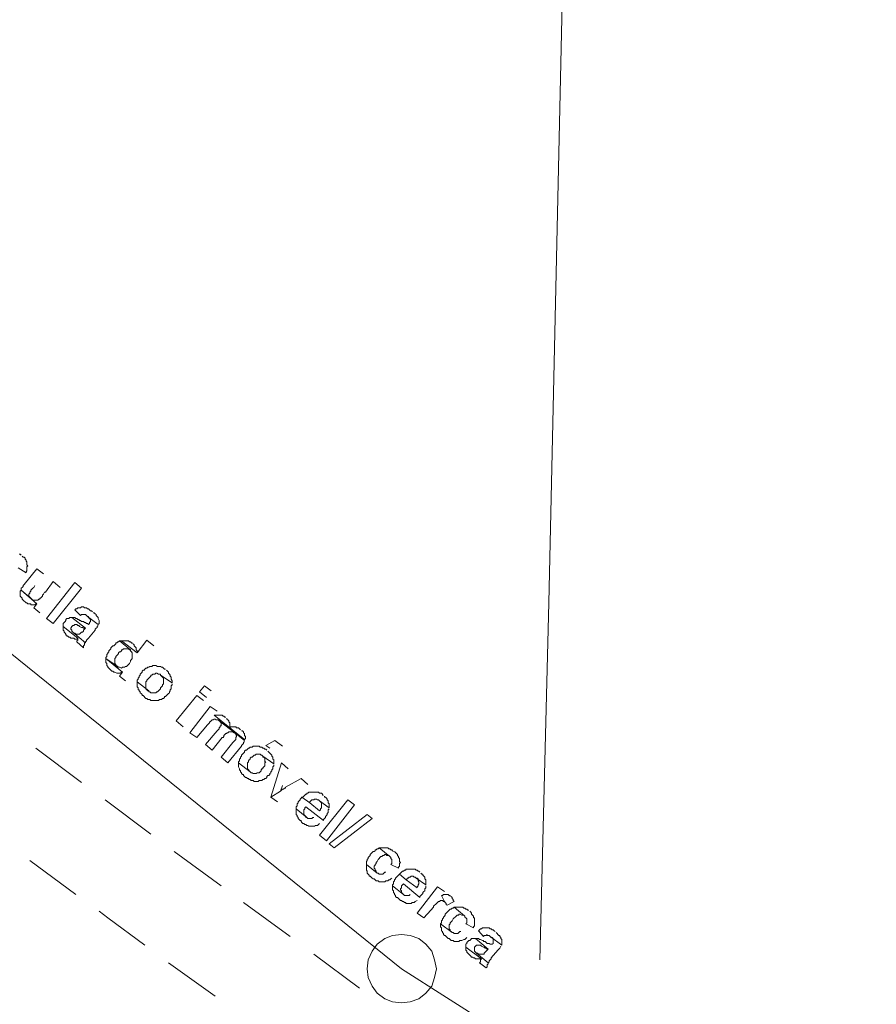
# Model space of a CAD drawing. Units: metres. Extents: x -438 to 283191, y -132 to 1665416.
# Drawn here: x -420 to -412, y 77 to 86 of the extents above; entities that cross this region are included whole.
import ezdxf

# ---------------------------------------------------------------- set-up
doc = ezdxf.new("R2010")
doc.units = ezdxf.units.M
doc.header["$LTSCALE"] = 0.0127
doc.layers.add('_situacao (2D)', color=7, linetype='Continuous', lineweight=5)
doc.layers.add('Urb-meio', color=7, linetype='Continuous', lineweight=13)

# ---------------------------------------------------------------- blocks, each defined once
blk = doc.blocks.new('Grupo-147-1')
at = {"layer": 'Urb-meio', "lineweight": 5}
for p, q in [((18.6685, -4.8257), (18.2705, -4.5294)), ((19.2695, -5.2744), (18.8716, -4.9782)), ((19.8791, -5.7232), (19.4727, -5.4268)), ((18.2197, -5.5031), (18.6177, -5.7993)), ((20.4802, -6.1634), (20.0738, -5.8671)), ((21.0813, -6.6121), (20.6835, -6.3158)), ((19.4219, -6.392), (19.8283, -6.6798)), ((21.4453, -6.4428), (29.1752, -11.3618))]:
    blk.add_line(p, q, dxfattribs=at)
at = {"layer": 'Urb-meio', "lineweight": 5, "flags": 128}
for points in [[(17.0683, 19.9554), (15.4342, 16.9414), (13.8933, 15.4851), (15.4089, 13.9443), (18.2535, 11.4637), (17.9826, 5.2409), (22.8423, 1.9389), (22.7238, -3.2679), (22.6476, -6.3666)], [(11.2011, 1.6511), (12.107, 1.0923), (21.4453, -6.4428)], [(18.1435, -2.8531), (18.1351, -2.8445), (18.1266, -2.8445)], [(18.1181, -2.9631), (18.1859, -3.0055), (18.1859, -2.997), (18.1942, -2.9885), (18.1942, -2.9547), (18.2027, -2.9462), (18.1942, -2.9377), (18.1942, -2.9123), (18.1859, -2.9039), (18.1859, -2.8954), (18.1774, -2.8869), (18.1774, -2.8785), (18.1689, -2.87), (18.1604, -2.87), (18.1519, -2.8615)], [(18.3383, -3.0139), (18.279, -2.9716), (18.1689, -3.1071), (18.1604, -3.1156), (18.1604, -3.1241), (18.1519, -3.1324), (18.1435, -3.1409), (18.1435, -3.1579), (18.2282, -3.2255), (18.2282, -3.2255), (18.2197, -3.2172), (18.2112, -3.2087), (18.2112, -3.1917), (18.2197, -3.1832), (18.2197, -3.1748), (18.2282, -3.1664), (18.2282, -3.1579), (18.2367, -3.1494), (18.245, -3.1409), (18.2535, -3.1324), (18.262, -3.1156)], [(18.1435, -3.1579), (18.1351, -3.1664), (18.1351, -3.2087), (18.1435, -3.2172), (18.1435, -3.2172), (18.1519, -3.2255), (18.1519, -3.234), (18.1604, -3.2425), (18.1689, -3.251), (18.1774, -3.2595), (18.1774, -3.2595), (18.1859, -3.2679), (18.1942, -3.2679), (18.2027, -3.2763), (18.2282, -3.2763), (18.2282, -3.2848), (18.262, -3.2848), (18.2705, -3.2763), (18.279, -3.2763)], [(18.4821, -3.1324), (18.4229, -3.0816), (18.3552, -3.1748), (18.3467, -3.1748), (18.3383, -3.1917), (18.3298, -3.2002), (18.3298, -3.2087), (18.3213, -3.2172), (18.3128, -3.2255), (18.3044, -3.2255), (18.3044, -3.234), (18.2958, -3.234), (18.2958, -3.234), (18.2873, -3.2425), (18.262, -3.2425), (18.245, -3.2425), (18.2367, -3.234), (18.2282, -3.2255), (18.1435, -3.1579), (18.279, -3.2763), (18.2535, -3.3103), (18.3044, -3.3526)], [(18.3636, -3.4034), (18.6092, -3.0901), (18.6685, -3.1409), (18.4229, -3.4457), (18.3636, -3.4034)], [(18.7616, -3.3441), (18.7531, -3.3356), (18.7446, -3.3356), (18.7361, -3.3271), (18.7276, -3.3187), (18.7193, -3.3187), (18.7108, -3.3103), (18.6938, -3.3103), (18.6853, -3.3018), (18.6768, -3.3018), (18.6685, -3.3018), (18.66, -3.3103), (18.6345, -3.3103), (18.626, -3.3187), (18.6177, -3.3187), (18.6092, -3.3271), (18.66, -3.378), (18.66, -3.378), (18.6685, -3.3695), (18.6853, -3.3695), (18.7023, -3.3695), (18.7108, -3.378), (18.7193, -3.3865), (18.8124, -3.4541), (18.8208, -3.4457), (18.8208, -3.4203), (18.8124, -3.4034), (18.8124, -3.3949), (18.8039, -3.3865), (18.8039, -3.3865), (18.7954, -3.378), (18.7954, -3.3695), (18.7869, -3.361), (18.7784, -3.3526), (18.7699, -3.3526)], [(18.5837, -3.3949), (18.5669, -3.3949), (18.5583, -3.4034), (18.5414, -3.4034), (18.5329, -3.4118), (18.5329, -3.4203), (18.5245, -3.4288), (18.5245, -3.4288), (18.516, -3.4373), (18.5075, -3.4457), (18.5075, -3.4711), (18.6345, -3.5727), (18.6345, -3.5896), (18.626, -3.598), (18.626, -3.6065), (18.6853, -3.6573), (18.6853, -3.6405), (18.6938, -3.632), (18.6938, -3.615), (18.7023, -3.615), (18.5922, -3.5219), (18.5922, -3.5219), (18.5837, -3.5134), (18.5837, -3.5049), (18.5753, -3.4965), (18.5753, -3.4881), (18.5837, -3.4711), (18.5837, -3.4711), (18.5922, -3.4626), (18.6007, -3.4626), (18.6092, -3.4541), (18.6177, -3.4541), (18.626, -3.4541), (18.6345, -3.4626), (18.643, -3.4626), (18.6515, -3.4711), (18.6685, -3.4796), (18.6768, -3.4796), (18.6853, -3.4881), (18.7023, -3.4881)], [(18.8124, -3.4541), (18.7193, -3.3865), (18.7276, -3.3865), (18.7276, -3.3949), (18.7361, -3.4034), (18.7446, -3.4118), (18.7446, -3.4288), (18.7361, -3.4373), (18.7361, -3.4457), (18.7276, -3.4541), (18.7276, -3.4541), (18.7193, -3.4457), (18.7108, -3.4457), (18.7023, -3.4373), (18.6938, -3.4373), (18.6853, -3.4288), (18.6685, -3.4288), (18.66, -3.4203), (18.6515, -3.4203), (18.643, -3.4118), (18.6345, -3.4118), (18.626, -3.4034), (18.6177, -3.4034), (18.6092, -3.3949), (18.5837, -3.3949), (18.7023, -3.4881), (18.6853, -3.5049), (18.6853, -3.5134), (18.6768, -3.5219), (18.6685, -3.5219), (18.66, -3.5304), (18.66, -3.5304), (18.6515, -3.5389), (18.6177, -3.5389), (18.6092, -3.5304), (18.6007, -3.5304), (18.5922, -3.5219), (18.7023, -3.615), (18.7023, -3.6065), (18.7108, -3.598), (18.7108, -3.5896), (18.7193, -3.5812), (18.7276, -3.5727), (18.7869, -3.5049), (18.7869, -3.4965), (18.7954, -3.4881), (18.8039, -3.4796), (18.8039, -3.4711), (18.8124, -3.4626)], [(18.5075, -3.4711), (18.5075, -3.5049), (18.516, -3.5134), (18.516, -3.5219), (18.5245, -3.5304), (18.5329, -3.5389), (18.5329, -3.5473), (18.5414, -3.5473), (18.5414, -3.5557), (18.5499, -3.5557), (18.5583, -3.5642), (18.5669, -3.5642), (18.5753, -3.5727), (18.6007, -3.5727), (18.6092, -3.5812), (18.626, -3.5812), (18.6345, -3.5727)], [(19.295, -3.6405), (19.2357, -3.5896), (19.1511, -3.6997), (19.0155, -3.598), (18.9986, -3.598), (19.0918, -3.6743), (19.0918, -3.6828), (19.1003, -3.6913), (19.1086, -3.6997), (19.1086, -3.7505), (19.1003, -3.7589), (19.0918, -3.7674), (19.0918, -3.7759), (19.0833, -3.7928), (19.0833, -3.7928), (19.0748, -3.8013), (19.0663, -3.8097), (19.0578, -3.8182), (19.0494, -3.8182), (19.0409, -3.8267), (19.024, -3.8267), (19.024, -3.8267), (19.0155, -3.8352), (18.9986, -3.8267), (18.9817, -3.8267), (18.9817, -3.8182), (18.8801, -3.7505), (19.024, -3.869), (18.9986, -3.9029), (19.0494, -3.9452)], [(18.9986, -3.598), (18.9901, -3.6065), (18.9817, -3.6065), (18.9732, -3.615), (18.9647, -3.615), (18.9647, -3.6235), (18.9563, -3.632), (18.9478, -3.6405), (18.9393, -3.6405), (18.9309, -3.649), (18.9224, -3.6573), (18.9224, -3.6658), (18.9139, -3.6743), (18.9055, -3.6828), (18.9055, -3.6913), (18.897, -3.6997), (18.897, -3.7081), (18.8885, -3.7166), (18.8885, -3.7336), (18.8801, -3.7421), (18.8801, -3.7505), (18.9817, -3.8182), (18.9732, -3.8182), (18.9647, -3.8097), (18.9647, -3.8013), (18.9563, -3.7928), (18.9563, -3.7505), (18.9647, -3.7421), (18.9647, -3.7336), (18.9732, -3.7251), (18.9817, -3.7166), (18.9901, -3.7081), (18.9901, -3.6997), (18.9986, -3.6913), (19.007, -3.6913), (19.0155, -3.6828), (19.0155, -3.6743), (19.024, -3.6743), (19.0325, -3.6658), (19.0748, -3.6658), (19.0833, -3.6743), (19.0918, -3.6743)], [(19.1086, -3.6235), (19.1086, -3.615), (19.1003, -3.615), (19.0918, -3.6065), (19.0833, -3.6065), (19.0748, -3.598), (19.0155, -3.598), (19.0155, -3.598), (19.1511, -3.6997), (19.1511, -3.6828), (19.1426, -3.6743), (19.1426, -3.6573), (19.1341, -3.649), (19.1256, -3.6405), (19.1256, -3.632), (19.1171, -3.6235)], [(18.8801, -3.7505), (18.8801, -3.7844), (18.8885, -3.7928), (18.8885, -3.8097), (18.897, -3.8182), (18.897, -3.8267), (18.9055, -3.8352), (18.9139, -3.8436), (18.9139, -3.8436), (18.9224, -3.8521), (18.9224, -3.8521), (18.9309, -3.8605), (18.9393, -3.8605), (18.9478, -3.869), (18.9563, -3.869), (18.9732, -3.8775), (19.007, -3.8775), (19.0155, -3.869), (19.024, -3.869)], [(19.3965, -3.8436), (19.3881, -3.8436), (19.3796, -3.8352), (19.3711, -3.8267), (19.3627, -3.8267), (19.3542, -3.8182), (19.3288, -3.8182), (19.3288, -3.8182), (19.3118, -3.8097), (19.2865, -3.8097), (19.278, -3.8182), (19.261, -3.8182), (19.2525, -3.8267), (19.2442, -3.8267), (19.2357, -3.8352), (19.2272, -3.8352), (19.2187, -3.8436), (19.2102, -3.8521), (19.2017, -3.8521), (19.1934, -3.8605), (19.1934, -3.869), (19.1849, -3.8775), (19.1764, -3.8859), (19.1764, -3.8944), (19.1679, -3.9029), (19.1679, -3.9114), (19.1594, -3.9199), (19.1594, -3.9283), (19.1511, -3.9367), (19.1511, -3.9537), (19.2525, -4.0298), (19.2442, -4.0298), (19.2357, -4.0214), (19.2272, -4.013), (19.2272, -3.9537), (19.2357, -3.9452), (19.2357, -3.9367), (19.2442, -3.9283), (19.2525, -3.9199), (19.2525, -3.9199), (19.261, -3.9114), (19.2695, -3.9029), (19.2695, -3.8944), (19.278, -3.8944), (19.2865, -3.8859), (19.3033, -3.8859), (19.3033, -3.8859), (19.3118, -3.8775), (19.3203, -3.8775), (19.3373, -3.8859), (19.3542, -3.8859), (19.3542, -3.8944), (19.4558, -3.9622), (19.4558, -3.9452), (19.4473, -3.9283), (19.4473, -3.9114), (19.4388, -3.9029), (19.4388, -3.8944), (19.4304, -3.8859), (19.4304, -3.8859), (19.4219, -3.8775), (19.4219, -3.869), (19.4135, -3.8605), (19.405, -3.8521)], [(19.4558, -3.9622), (19.3542, -3.8944), (19.3542, -3.8944), (19.3627, -3.9029), (19.3711, -3.9114), (19.3796, -3.9199), (19.3796, -3.9707), (19.3711, -3.979), (19.3711, -3.9875), (19.3627, -3.996), (19.3542, -4.0045), (19.3542, -4.013), (19.3457, -4.0214), (19.3373, -4.0298), (19.3373, -4.0298), (19.3288, -4.0383), (19.3203, -4.0383), (19.3118, -4.0468), (19.3033, -4.0468), (19.2695, -4.0468), (19.261, -4.0383), (19.2525, -4.0383), (19.2525, -4.0298), (19.1511, -3.9537), (19.1511, -3.996), (19.1594, -4.0045), (19.1594, -4.0214), (19.1679, -4.0214), (19.1679, -4.0298), (19.1764, -4.0383), (19.1764, -4.0468), (19.1849, -4.0553), (19.1934, -4.0638), (19.1934, -4.0722), (19.2017, -4.0722), (19.2102, -4.0806), (19.2102, -4.0806), (19.2187, -4.0891), (19.2272, -4.0976), (19.2357, -4.0976), (19.2442, -4.1061), (19.261, -4.1061), (19.2695, -4.1146), (19.3373, -4.1146), (19.3457, -4.1061), (19.3627, -4.1061), (19.3711, -4.0976), (19.3796, -4.0976), (19.3881, -4.0891), (19.3881, -4.0806), (19.3965, -4.0806), (19.405, -4.0722), (19.4135, -4.0638), (19.4219, -4.0553), (19.4219, -4.0553), (19.4304, -4.0468), (19.4304, -4.0383), (19.4388, -4.0298), (19.4388, -4.0214), (19.4473, -4.013), (19.4473, -3.9875), (19.4558, -3.979), (19.4558, -3.9707)], [(19.7944, -4.0298), (19.7351, -3.9875), (19.6928, -4.0383), (19.7521, -4.0891)], [(19.7268, -4.1146), (19.6675, -4.0722), (19.4896, -4.2923), (19.5489, -4.3431)], [(19.8453, -4.2077), (19.7859, -4.1654), (19.6082, -4.394), (19.6675, -4.4363), (19.7606, -4.3262), (19.7606, -4.3262), (19.7691, -4.3177), (19.7775, -4.3093), (19.7775, -4.3008), (19.7859, -4.3008), (19.7944, -4.2923), (19.8029, -4.2839), (19.8114, -4.2839), (19.8199, -4.2754), (19.8283, -4.2754), (19.8367, -4.2839), (19.8537, -4.2839), (19.8622, -4.2923), (19.9977, -4.394), (20.0823, -4.4616), (20.0823, -4.4533), (19.9553, -4.3516), (19.8199, -4.2415)], [(19.9214, -4.2585), (19.913, -4.2585), (19.9045, -4.25), (19.8961, -4.25), (19.8876, -4.2415), (19.8199, -4.2415), (19.9553, -4.3516), (19.9553, -4.3093), (19.9469, -4.3008), (19.9469, -4.2923), (19.9384, -4.2839), (19.9299, -4.2754), (19.9299, -4.267)], [(19.9977, -4.394), (19.8622, -4.2923), (19.8706, -4.2923), (19.8706, -4.3008), (19.8791, -4.3093), (19.8791, -4.3347), (19.8706, -4.3347), (19.8706, -4.3431), (19.8622, -4.3516), (19.8622, -4.3601), (19.8537, -4.3685), (19.8453, -4.377), (19.7436, -4.4956), (19.8029, -4.5464), (19.8876, -4.4363), (19.8961, -4.4363), (19.9045, -4.4278), (19.9045, -4.4193), (19.913, -4.4108), (19.9214, -4.4025), (19.9299, -4.4025), (19.9299, -4.394), (19.9384, -4.394), (19.9469, -4.3855), (19.9807, -4.3855), (19.9892, -4.394)], [(20.0484, -4.3685), (20.0484, -4.3685), (20.04, -4.3601), (20.0315, -4.3516), (20.0145, -4.3516), (20.0061, -4.3431), (19.9637, -4.3431), (19.9553, -4.3516), (20.0823, -4.4533), (20.0908, -4.4448), (20.0908, -4.4278), (20.0823, -4.4193), (20.0823, -4.4025), (20.0738, -4.394), (20.0738, -4.3855), (20.0653, -4.377), (20.0568, -4.377)], [(20.0823, -4.4616), (19.9977, -4.394), (19.9977, -4.4025), (20.0061, -4.4025), (20.0061, -4.4108), (20.0145, -4.4193), (20.0145, -4.4278), (20.0061, -4.4363), (20.0061, -4.4533), (19.9977, -4.4616), (19.9892, -4.4701), (19.9807, -4.4786), (19.8791, -4.6055), (19.9384, -4.6564), (20.0568, -4.5124), (20.0568, -4.5039), (20.0653, -4.4956), (20.0738, -4.4871), (20.0738, -4.4786), (20.0823, -4.4701)], [(20.277, -4.5464), (20.277, -4.5464), (20.2685, -4.5379), (20.2601, -4.5379), (20.2517, -4.5294), (20.2432, -4.5294), (20.2347, -4.5209), (20.2177, -4.5209), (20.2093, -4.5124), (20.1585, -4.5124), (20.1501, -4.5209), (20.1331, -4.5209), (20.1246, -4.5294), (20.1161, -4.5294), (20.1078, -4.5379), (20.0993, -4.5464), (20.0908, -4.5464), (20.0823, -4.5547), (20.0823, -4.5632), (20.0738, -4.5717), (20.0738, -4.5717), (20.0653, -4.5802), (20.0568, -4.5887), (20.0568, -4.5972), (20.0484, -4.6055), (20.0484, -4.614), (20.04, -4.6225), (20.04, -4.6395), (20.0315, -4.648), (20.0315, -4.6564), (20.1331, -4.7326), (20.1331, -4.7326), (20.1246, -4.7241), (20.1161, -4.7157), (20.1161, -4.7157), (20.1078, -4.7072), (20.1078, -4.6564), (20.1161, -4.648), (20.1161, -4.6395), (20.1246, -4.631), (20.1331, -4.6225), (20.1331, -4.614), (20.1416, -4.6055), (20.1501, -4.6055), (20.1585, -4.5972), (20.1669, -4.5887), (20.1754, -4.5887), (20.1839, -4.5802), (20.2177, -4.5802), (20.2262, -4.5887), (20.2347, -4.5887), (20.2432, -4.5972), (20.3363, -4.6649), (20.3363, -4.631), (20.3278, -4.6225), (20.3278, -4.6055), (20.3193, -4.5972), (20.3193, -4.5887), (20.3109, -4.5802), (20.3024, -4.5717), (20.3024, -4.5717), (20.294, -4.5632), (20.2855, -4.5547)], [(20.4125, -4.5124), (20.3448, -4.4616), (20.2685, -4.5039), (20.3024, -4.5294)], [(20.3363, -4.6649), (20.2432, -4.5972), (20.2432, -4.6055), (20.2517, -4.6055), (20.2601, -4.614), (20.2601, -4.648), (20.2685, -4.648), (20.2601, -4.6564), (20.2601, -4.6818), (20.2517, -4.6903), (20.2432, -4.6988), (20.2432, -4.7072), (20.2347, -4.7072), (20.2262, -4.7157), (20.2262, -4.7241), (20.2177, -4.7326), (20.2093, -4.7411), (20.1924, -4.7411), (20.1839, -4.7495), (20.1585, -4.7495), (20.1501, -4.7411), (20.1416, -4.7411), (20.1331, -4.7326), (20.0315, -4.6564), (20.0315, -4.6903), (20.04, -4.7072), (20.04, -4.7157), (20.0484, -4.7241), (20.0484, -4.7326), (20.0568, -4.7411), (20.0568, -4.7495), (20.0653, -4.758), (20.0738, -4.758), (20.0738, -4.7665), (20.0823, -4.7749), (20.0908, -4.7834), (20.0993, -4.7834), (20.1078, -4.7919), (20.1161, -4.7919), (20.1246, -4.8003), (20.1331, -4.8003), (20.1416, -4.8088), (20.1585, -4.8088), (20.1669, -4.8173), (20.2009, -4.8173), (20.2093, -4.8088), (20.2347, -4.8088), (20.2432, -4.8003), (20.2517, -4.8003), (20.2601, -4.7919), (20.2685, -4.7919), (20.277, -4.7834), (20.277, -4.7749), (20.2855, -4.7665), (20.294, -4.7665), (20.3024, -4.758), (20.3024, -4.7495), (20.3109, -4.7411), (20.3109, -4.7326), (20.3193, -4.7241), (20.3193, -4.7157), (20.3278, -4.7072), (20.3278, -4.6903), (20.3363, -4.6818), (20.3363, -4.6733)], [(20.4633, -4.7072), (20.404, -4.6564), (20.3109, -4.9527), (20.3955, -4.9019), (20.4125, -4.8511)], [(20.6327, -4.8426), (20.5734, -4.7919), (20.4379, -4.868), (20.4379, -4.8765), (20.4295, -4.8765), (20.421, -4.885), (20.4125, -4.885), (20.404, -4.8934), (20.3955, -4.9019), (20.3109, -4.9527), (20.3702, -4.995)], [(20.8189, -5.0458), (20.7342, -4.9865), (20.7342, -4.9865), (20.7427, -4.995), (20.7511, -5.0035), (20.7511, -5.0458), (20.7427, -5.0543), (20.7427, -5.0628), (20.7342, -5.0713), (20.6495, -5.0035), (20.5817, -4.9527), (20.5734, -4.9612), (20.5649, -4.9697), (20.5649, -4.9782), (20.5564, -4.9865), (20.5479, -4.995), (20.5479, -5.0035), (20.5394, -5.012), (20.5394, -5.029), (20.531, -5.0373), (20.531, -5.0543), (20.6242, -5.1306), (20.6157, -5.1306), (20.6157, -5.1221), (20.6072, -5.1136), (20.5987, -5.1051), (20.5987, -5.0628), (20.6072, -5.0543), (20.6072, -5.0458), (20.6157, -5.0373), (20.7681, -5.1559), (20.7681, -5.1474), (20.7766, -5.1389), (20.785, -5.1306), (20.785, -5.1221), (20.7935, -5.1136), (20.8019, -5.1051), (20.8019, -5.0966), (20.8104, -5.0881), (20.8104, -5.0628), (20.8189, -5.0543)], [(20.7681, -4.9357), (20.7596, -4.9357), (20.7596, -4.9274), (20.7511, -4.9189), (20.7342, -4.9189), (20.7258, -4.9104), (20.6411, -4.9104), (20.6327, -4.9189), (20.6242, -4.9189), (20.6242, -4.9274), (20.6157, -4.9274), (20.6072, -4.9357), (20.5987, -4.9442), (20.5902, -4.9527), (20.5817, -4.9527), (20.6495, -5.0035), (20.6495, -4.995), (20.658, -4.9865), (20.6665, -4.9782), (20.6835, -4.9782), (20.6919, -4.9697), (20.7088, -4.9697), (20.7173, -4.9782), (20.7258, -4.9782), (20.7342, -4.9865), (20.8189, -5.0458), (20.8189, -5.012), (20.8104, -5.0035), (20.8104, -4.9865), (20.8019, -4.9782), (20.8019, -4.9697), (20.7935, -4.9612), (20.785, -4.9527), (20.7766, -4.9527), (20.7766, -4.9442)], [(20.7342, -5.2829), (20.9797, -4.9782), (21.039, -5.0205), (20.7935, -5.3337), (20.7342, -5.2829)], [(20.6835, -5.1306), (20.675, -5.1306), (20.6665, -5.1389), (20.6495, -5.1389), (20.6327, -5.1389), (20.6242, -5.1306), (20.531, -5.0543), (20.531, -5.1051), (20.5394, -5.1136), (20.5394, -5.1221), (20.5479, -5.1306), (20.5479, -5.1389), (20.5564, -5.1474), (20.5649, -5.1559), (20.5734, -5.1559), (20.5734, -5.1644), (20.5817, -5.1729), (20.5902, -5.1813), (20.5987, -5.1813), (20.6072, -5.1898), (20.6157, -5.1898), (20.6242, -5.1983), (20.6327, -5.1983), (20.6411, -5.2067), (20.6919, -5.2067), (20.7003, -5.1983), (20.7173, -5.1983), (20.7258, -5.1898), (20.7342, -5.1813)], [(20.8189, -5.3591), (21.1491, -5.1051), (21.1914, -5.1389), (20.8612, -5.393), (20.8189, -5.3591)], [(21.2507, -5.393), (21.2422, -5.4014), (21.2337, -5.4014), (21.2253, -5.41), (21.2168, -5.41), (21.2168, -5.4183), (21.2084, -5.4268), (21.1999, -5.4268), (21.1914, -5.4353), (21.1829, -5.4438), (21.1745, -5.4523), (21.1745, -5.4608), (21.166, -5.4691), (21.1576, -5.4776), (21.1576, -5.4861), (21.1491, -5.4946), (21.1491, -5.5031), (21.1406, -5.5116), (21.1406, -5.5369), (21.2337, -5.6131), (21.2253, -5.6047), (21.2253, -5.5962), (21.2168, -5.5877), (21.2168, -5.5792), (21.2084, -5.5707), (21.2084, -5.5539), (21.2168, -5.5454), (21.2168, -5.5369), (21.2253, -5.5284), (21.2253, -5.5199), (21.2337, -5.5116), (21.2422, -5.4946), (21.2422, -5.4946), (21.2507, -5.4861), (21.2591, -5.4776), (21.2676, -5.4691), (21.2761, -5.4691), (21.2845, -5.4608), (21.293, -5.4608), (21.3015, -5.4523), (21.3099, -5.4523), (21.3184, -5.4608), (21.3353, -5.4608), (21.3438, -5.4691)], [(21.3777, -5.4268), (21.3692, -5.4183), (21.3607, -5.41), (21.3522, -5.41), (21.3438, -5.4014), (21.3353, -5.4014), (21.3268, -5.393), (21.2507, -5.393), (21.3438, -5.4691), (21.3522, -5.4776), (21.3522, -5.4861), (21.3607, -5.4946), (21.3607, -5.5284), (21.3522, -5.5369), (21.42, -5.5707), (21.42, -5.5623), (21.4285, -5.5539), (21.4285, -5.5284), (21.437, -5.5199), (21.4285, -5.5116), (21.4285, -5.4861), (21.42, -5.4776), (21.42, -5.4691), (21.4115, -5.4608), (21.4115, -5.4523), (21.403, -5.4438), (21.3946, -5.4353), (21.3862, -5.4268)], [(21.3099, -5.6047), (21.3015, -5.6047), (21.293, -5.6131), (21.2845, -5.6215), (21.2676, -5.6215), (21.2507, -5.6215), (21.2422, -5.6131), (21.2337, -5.6131), (21.1406, -5.5369), (21.1406, -5.5877), (21.1491, -5.5962), (21.1491, -5.6131), (21.1576, -5.6215), (21.166, -5.63), (21.166, -5.6385), (21.1745, -5.6385), (21.1829, -5.647), (21.1914, -5.6555), (21.1999, -5.6639), (21.2084, -5.6639), (21.2168, -5.6724), (21.2253, -5.6809), (21.2422, -5.6809), (21.2507, -5.6893), (21.3015, -5.6893), (21.3099, -5.6809), (21.3268, -5.6809), (21.3353, -5.6724), (21.3438, -5.6724), (21.3522, -5.6639), (21.3607, -5.6555)], [(21.6571, -5.7147), (21.5724, -5.6555), (21.5809, -5.6555), (21.5894, -5.6639), (21.5894, -5.6809), (21.5977, -5.6893), (21.5977, -5.7062), (21.5894, -5.7147), (21.5894, -5.7232), (21.5809, -5.7317), (21.5809, -5.7401), (21.4878, -5.6724), (21.4285, -5.6215), (21.42, -5.63), (21.4115, -5.6385), (21.403, -5.647), (21.3946, -5.6555), (21.3946, -5.6639), (21.3862, -5.6724), (21.3862, -5.6809), (21.3777, -5.6893), (21.3777, -5.7062), (21.3692, -5.7147), (21.3692, -5.7232), (21.4623, -5.7993), (21.4623, -5.7993), (21.4538, -5.7909), (21.4453, -5.7824), (21.4453, -5.7655), (21.437, -5.757), (21.437, -5.7486), (21.4453, -5.7401), (21.4453, -5.7232), (21.4538, -5.7147), (21.4623, -5.7062), (21.6062, -5.8248), (21.6062, -5.8163), (21.6147, -5.8078), (21.6232, -5.7993), (21.6317, -5.7909), (21.6317, -5.7824), (21.6401, -5.774), (21.6486, -5.7655), (21.6486, -5.7486), (21.6571, -5.7401), (21.6571, -5.7232)], [(21.6062, -5.6047), (21.6062, -5.6047), (21.5977, -5.5962), (21.5894, -5.5962), (21.5809, -5.5877), (21.5724, -5.5877), (21.5639, -5.5792), (21.5046, -5.5792), (21.4878, -5.5792), (21.4793, -5.5877), (21.4708, -5.5877), (21.4623, -5.5962), (21.4538, -5.5962), (21.4453, -5.6047), (21.437, -5.6131), (21.4285, -5.6215), (21.4285, -5.6215), (21.4878, -5.6724), (21.4961, -5.6639), (21.4961, -5.6555), (21.5046, -5.6555), (21.5131, -5.647), (21.5216, -5.647), (21.5301, -5.6385), (21.5469, -5.6385), (21.5554, -5.647), (21.5639, -5.647), (21.5724, -5.6555), (21.6571, -5.7147), (21.6571, -5.6724), (21.6486, -5.6639), (21.6486, -5.647), (21.6401, -5.6385), (21.6317, -5.63), (21.6317, -5.6215), (21.6232, -5.6215), (21.6147, -5.6131)], [(21.5216, -5.7993), (21.5216, -5.7993), (21.5131, -5.8078), (21.4961, -5.8078), (21.4708, -5.8078), (21.4623, -5.7993), (21.3692, -5.7232), (21.3692, -5.757), (21.3777, -5.7655), (21.3777, -5.7824), (21.3862, -5.7909), (21.3862, -5.7993), (21.3946, -5.8078), (21.3946, -5.8163), (21.403, -5.8248), (21.4115, -5.8248), (21.42, -5.8332), (21.4285, -5.8417), (21.437, -5.8501), (21.4453, -5.8501), (21.4538, -5.8586), (21.4623, -5.8586), (21.4708, -5.8671), (21.4793, -5.8671), (21.4878, -5.8756), (21.5046, -5.8756), (21.5301, -5.8756), (21.5386, -5.8671), (21.5554, -5.8671), (21.5639, -5.8586), (21.5809, -5.8501)], [(21.8179, -5.774), (21.7586, -5.7317), (21.5809, -5.9602), (21.6401, -6.0025), (21.6994, -5.9349), (21.7079, -5.9264), (21.7163, -5.9179), (21.7248, -5.9094), (21.7248, -5.9009), (21.7333, -5.8924), (21.7417, -5.884), (21.7502, -5.8756), (21.7502, -5.8756), (21.7586, -5.8671), (21.7586, -5.8671), (21.7671, -5.8586), (21.7756, -5.8586), (21.784, -5.8501), (21.7925, -5.8501), (21.801, -5.8501), (21.8094, -5.8586), (21.8179, -5.8586), (21.7925, -5.8078)], [(21.8687, -5.8163), (21.8687, -5.8078), (21.8602, -5.8078), (21.8518, -5.7993), (21.8348, -5.7993), (21.8094, -5.7993), (21.801, -5.8078), (21.7925, -5.8078), (21.8179, -5.8586), (21.8264, -5.8671), (21.8348, -5.8756), (21.8348, -5.884), (21.8433, -5.8924), (21.9026, -5.8586), (21.8941, -5.8501), (21.8941, -5.8417), (21.8856, -5.8332), (21.8856, -5.8248), (21.8771, -5.8163)], [(18.8208, -5.9434), (18.897, -6.0025), (19.2187, -6.2396)], [(21.9026, -5.9094), (21.8941, -5.9179), (21.8856, -5.9179), (21.8771, -5.9264), (21.8687, -5.9264), (21.8602, -5.9349), (21.8518, -5.9434), (21.8518, -5.9434), (21.8433, -5.9517), (21.8348, -5.9602), (21.8264, -5.9687), (21.8264, -5.9772), (21.8179, -5.9857), (21.8094, -5.9941), (21.8094, -6.0025), (21.801, -6.011), (21.801, -6.0195), (21.7925, -6.028), (21.7925, -6.0449), (21.784, -6.0533), (21.8856, -6.1296), (21.8771, -6.1211), (21.8687, -6.1126), (21.8687, -6.1041), (21.8602, -6.0957), (21.8602, -6.0618), (21.8687, -6.0533), (21.8687, -6.0449), (21.8771, -6.0365), (21.8856, -6.028), (21.8941, -6.011), (21.8941, -6.011), (21.9026, -6.0025), (21.9111, -5.9941), (21.9196, -5.9857), (21.9196, -5.9857), (21.9279, -5.9772), (21.9449, -5.9772), (21.9449, -5.9687), (21.9534, -5.9687), (21.9704, -5.9772), (21.9872, -5.9772), (21.9957, -5.9857)], [(22.0295, -5.9349), (22.0212, -5.9349), (22.0127, -5.9264), (22.0042, -5.9264), (21.9957, -5.9179), (21.9872, -5.9179), (21.9787, -5.9094), (21.9026, -5.9094), (21.9957, -5.9857), (21.9957, -5.9941), (22.0042, -6.0025), (22.0127, -6.011), (22.0127, -6.0449), (22.0042, -6.0533), (22.0719, -6.0872), (22.0719, -6.0788), (22.0803, -6.0703), (22.0803, -6.0025), (22.0719, -6.0025), (22.0719, -5.9857), (22.0635, -5.9772), (22.055, -5.9687), (22.055, -5.9602), (22.0465, -5.9517), (22.038, -5.9434)], [(21.9619, -6.1211), (21.9534, -6.1211), (21.9449, -6.1296), (21.9364, -6.138), (21.9196, -6.138), (21.9026, -6.138), (21.8941, -6.1296), (21.8856, -6.1296), (21.784, -6.0533), (21.784, -6.0788), (21.7925, -6.0872), (21.7925, -6.1126), (21.801, -6.1211), (21.801, -6.1296), (21.8094, -6.138), (21.8094, -6.1464), (21.8179, -6.1549), (21.8264, -6.1549), (21.8348, -6.1634), (21.8433, -6.1719), (21.8518, -6.1804), (21.8602, -6.1804), (21.8687, -6.1888), (21.8771, -6.1973), (21.8941, -6.1973), (21.9026, -6.2058), (21.9279, -6.2058), (21.9449, -6.2058), (21.9534, -6.1973), (21.9704, -6.1973), (21.9872, -6.1888), (21.9957, -6.1888), (22.0042, -6.1804), (22.0127, -6.1719)], [(22.2582, -6.1211), (22.2582, -6.1211), (22.2497, -6.1126), (22.2412, -6.1041), (22.2328, -6.1041), (22.2243, -6.0957), (22.2158, -6.0957), (22.2074, -6.0872), (22.1481, -6.0872), (22.1396, -6.0957), (22.1311, -6.0957), (22.1226, -6.1041), (22.1143, -6.1126), (22.1566, -6.1634), (22.165, -6.1549), (22.182, -6.1549), (22.1905, -6.1464), (22.1905, -6.1549), (22.2074, -6.1549), (22.2158, -6.1634), (22.3174, -6.2396), (22.3174, -6.1888), (22.3089, -6.1804), (22.3089, -6.1719), (22.3005, -6.1634), (22.3005, -6.1549), (22.292, -6.1549), (22.2836, -6.1464), (22.2751, -6.138), (22.2666, -6.1296)], [(22.0888, -6.1804), (22.055, -6.1804), (22.055, -6.1804), (22.0465, -6.1888), (22.038, -6.1973), (22.0295, -6.1973), (22.0212, -6.2058), (22.0212, -6.2058), (22.0127, -6.2142), (22.0127, -6.2227), (22.0042, -6.2311), (22.0042, -6.2566), (22.1396, -6.3582), (22.1311, -6.3666), (22.1311, -6.3835), (22.1226, -6.392), (22.182, -6.4343), (22.182, -6.4343), (22.1905, -6.4258), (22.1905, -6.409), (22.1989, -6.4005), (22.1989, -6.392), (22.0973, -6.3074), (22.0888, -6.2989), (22.0888, -6.2989), (22.0803, -6.2904), (22.0803, -6.2566), (22.0888, -6.2481), (22.0888, -6.2481), (22.0973, -6.2396), (22.1143, -6.2396), (22.1311, -6.2396), (22.1396, -6.2481), (22.1566, -6.2566), (22.165, -6.2566), (22.1735, -6.265), (22.182, -6.265), (22.1905, -6.2735), (22.1989, -6.2735)], [(22.3174, -6.2396), (22.2158, -6.1634), (22.2243, -6.1719), (22.2328, -6.1719), (22.2412, -6.1804), (22.2412, -6.2227), (22.2328, -6.2311), (22.2158, -6.2311), (22.2074, -6.2227), (22.1905, -6.2227), (22.182, -6.2142), (22.1735, -6.2058), (22.1566, -6.2058), (22.1566, -6.1973), (22.1481, -6.1973), (22.1311, -6.1888), (22.1226, -6.1888), (22.1143, -6.1804), (22.1058, -6.1804), (22.0888, -6.1804), (22.1989, -6.2735), (22.1905, -6.2819), (22.182, -6.2904), (22.1735, -6.2989), (22.165, -6.3074), (22.165, -6.3158), (22.1311, -6.3158), (22.1143, -6.3158), (22.1058, -6.3074), (22.0973, -6.3074), (22.1989, -6.392), (22.2074, -6.3835), (22.2074, -6.375), (22.2158, -6.3666), (22.2243, -6.3582), (22.2243, -6.3497), (22.2836, -6.2819), (22.2836, -6.2819), (22.292, -6.2735), (22.3005, -6.265), (22.3089, -6.2481), (22.3089, -6.2481)], [(22.0042, -6.2566), (22.0042, -6.2819), (22.0127, -6.2904), (22.0127, -6.2989), (22.0212, -6.3074), (22.0212, -6.3074), (22.0295, -6.3158), (22.038, -6.3242), (22.0465, -6.3327), (22.0465, -6.3327), (22.055, -6.3412), (22.0635, -6.3412), (22.0719, -6.3497), (22.0803, -6.3497), (22.0888, -6.3582), (22.1396, -6.3582)]]:
    blk.add_lwpolyline(points, dxfattribs=at)
blk.add_lwpolyline([(21.7502, -6.4428), (21.7333, -6.3666), (21.7079, -6.2904), (21.6571, -6.2311), (21.5977, -6.1804), (21.5216, -6.1549), (21.4453, -6.1464), (21.3692, -6.1549), (21.3015, -6.1804), (21.2337, -6.2311), (21.1914, -6.2904), (21.1576, -6.3666), (21.1491, -6.4428), (21.1576, -6.519), (21.1914, -6.5952), (21.2337, -6.6545), (21.3015, -6.7053), (21.3692, -6.7307), (21.4453, -6.7392), (21.5216, -6.7307), (21.5977, -6.7053), (21.6571, -6.6545), (21.7079, -6.5952), (21.7333, -6.519), (21.7502, -6.4428)], close=True, dxfattribs=at)
blk = doc.blocks.new('__PDF')
at = {"layer": 'Urb-meio', "color": 7}
blk.add_blockref('Grupo-147-1', (0, 0), dxfattribs=at)
blk = doc.blocks.new('situacao (2D)')
at = {"layer": 'Urb-meio'}
blk.add_blockref('__PDF', (-438.0658, 83.7249), dxfattribs=at)

msp = doc.modelspace()

# ---------------------------------------------------------------- block references
at = {"layer": '_situacao (2D)'}
msp.add_blockref('situacao (2D)', (0, 0), dxfattribs=at)

doc.saveas('drawing.dxf')
